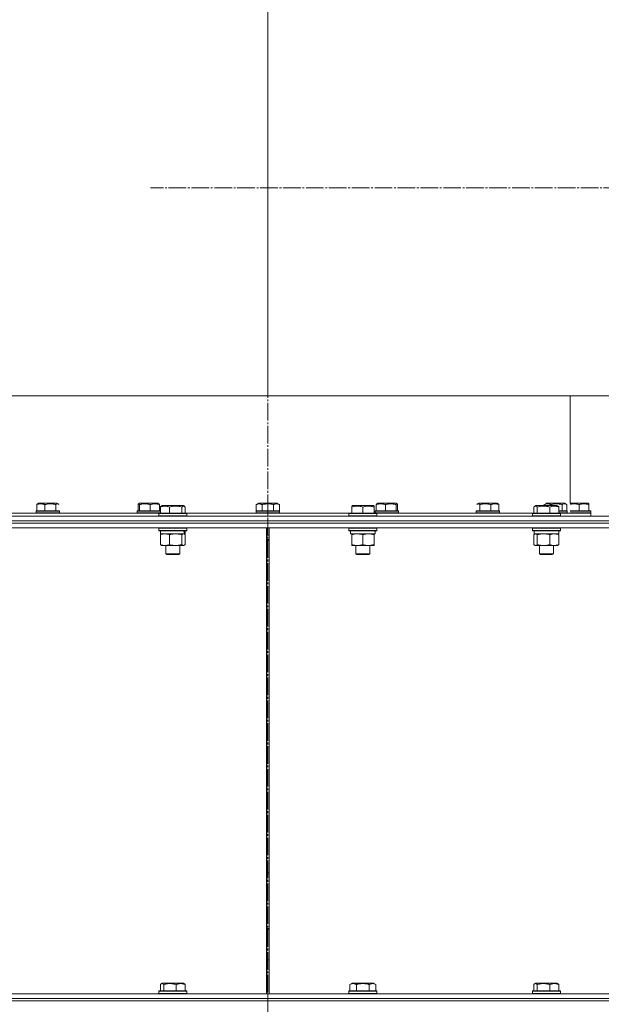
# Model space of a CAD drawing. Units: millimetres. Extents: x 0 to 21651, y -7 to 14850.
# Drawn here: x 8727 to 9223, y 11710 to 12550 of the extents above; entities that cross this region are included whole.
import ezdxf

# ---------------------------------------------------------------- set-up
doc = ezdxf.new("R2010")
doc.units = ezdxf.units.MM
doc.linetypes.add('K5LT_AXLED', pattern=[19.5, 15, -1.5, 1.5, -1.5])
doc.linetypes.add('K5LT_THIN', pattern=[0])
for name, color, linetype, true_color in [('OSI', 2, 'Continuous', 0xffff00), ('R', 1, 'Continuous', 0xff0000), ('WELDING', 7, 'Continuous', 0xffffff)]:
    doc.layers.add(name, color=color, linetype=linetype, true_color=true_color)

msp = doc.modelspace()

# ---------------------------------------------------------------- linework, layer by layer
at = {"layer": 'OSI', "color": 30, "linetype": 'K5LT_AXLED', "lineweight": 18, "true_color": 0xff8000}
for p, q in [((8938.82, 13256.39), (8938.82, 7912.39)), ((9376.32, 12406.39), (8838.82, 12406.39))]:
    msp.add_line(p, q, dxfattribs=at)
at = {"layer": 'R', "color": 7, "linetype": 'K5LT_THIN', "lineweight": 18}
for p, q in [((8938.82, 12228.89), (8938.82, 12583.89)), ((8508.4, 12228.89), (8938.82, 12228.89)), ((8938.82, 12228.89), (9276.32, 12228.89)), ((9196.32, 12137.39), (9196.32, 12228.89)), ((8741.96, 12136.24), (8741.96, 12130.89)), ((8742.64, 12136.82), (8743.62, 12137.39)), ((8759.25, 12137.39), (8743.62, 12137.39)), ((8748.9, 12136.24), (8748.9, 12130.89)), ((8758.38, 12136.24), (8758.38, 12130.89)), ((8760.24, 12136.82), (8759.25, 12137.39)), ((8828.34, 12136.24), (8828.34, 12130.89)), ((8828.84, 12136.95), (8829.59, 12137.39)), ((8845.23, 12137.39), (8829.59, 12137.39)), ((8829.62, 12136.24), (8829.62, 12130.89)), ((8838.69, 12136.24), (8838.69, 12130.89)), ((8845.98, 12136.95), (8845.23, 12137.39)), ((8846.48, 12136.24), (8846.48, 12130.89)), ((8848.06, 12134.89), (8848.92, 12135.39)), ((8866.87, 12135.39), (8848.92, 12135.39)), ((8867.73, 12134.89), (8866.87, 12135.39)), ((8929, 12136.24), (8931, 12137.39)), ((8929, 12136.24), (8929, 12130.89)), ((8946.64, 12137.39), (8931, 12137.39)), ((8933.91, 12136.24), (8933.91, 12130.89)), ((8943.73, 12136.24), (8943.73, 12130.89)), ((8948.63, 12136.24), (8946.64, 12137.39)), ((8948.63, 12136.24), (8948.63, 12130.89)), ((9010.25, 12135.09), (9010.77, 12135.39)), ((9010.25, 12134.24), (9010.25, 12135.09)), ((9028.72, 12135.39), (9010.77, 12135.39)), ((9029.25, 12135.09), (9028.72, 12135.39)), ((9029.25, 12135.09), (9029.25, 12134.24)), ((9031.16, 12136.24), (9031.16, 12130.89)), ((9031.66, 12136.95), (9032.41, 12137.39)), ((9048.05, 12137.39), (9032.41, 12137.39)), ((9038.95, 12136.24), (9038.95, 12130.89)), ((9048.02, 12136.24), (9048.02, 12130.89)), ((9048.8, 12136.95), (9048.05, 12137.39)), ((9049.3, 12136.24), (9049.3, 12130.89)), ((9117.4, 12136.82), (9118.39, 12137.39)), ((9118.65, 12137.39), (9118.39, 12137.39)), ((9134.02, 12137.39), (9118.65, 12137.39)), ((9119.26, 12136.24), (9119.26, 12130.89)), ((9128.74, 12136.24), (9128.74, 12130.89)), ((9135, 12136.82), (9134.02, 12137.39)), ((9135.68, 12136.24), (9135.68, 12130.89)), ((9166.25, 12134.89), (9167.11, 12135.39)), ((9167.42, 12135.39), (9167.11, 12135.39)), ((9185.06, 12135.39), (9167.42, 12135.39)), ((9177.45, 12137.39), (9175.83, 12137.39)), ((9191.47, 12137.39), (9177.45, 12137.39)), ((9179.89, 12136.24), (9179.89, 12135.39)), ((9185.92, 12134.89), (9185.06, 12135.39)), ((9189.62, 12136.24), (9189.62, 12130.89)), ((9192.85, 12136.59), (9191.47, 12137.39)), ((9193.38, 12136.24), (9193.38, 12130.89)), ((9199.91, 12137.39), (9196.32, 12137.39)), ((9211.64, 12137.39), (9199.91, 12137.39)), ((9203.82, 12136.24), (9203.82, 12130.89)), ((9212.32, 12137), (9211.64, 12137.39)), ((9212.32, 12137), (9212.32, 12136.24)), ((9212.32, 12136.24), (9212.32, 12130.89)), ((8346.23, 12126.39), (9578.82, 12126.39)), ((8846.07, 12128.89), (8713.38, 12128.89)), ((8741.44, 12130.59), (8741.61, 12130.89)), ((8741.44, 12130.59), (8741.44, 12129.19)), ((8761.44, 12130.59), (8741.44, 12130.59)), ((8761.44, 12129.19), (8741.44, 12129.19)), ((8741.44, 12129.19), (8741.61, 12128.89)), ((8761.26, 12130.89), (8741.61, 12130.89)), ((8761.44, 12130.59), (8761.26, 12130.89)), ((8761.44, 12129.19), (8761.26, 12128.89)), ((8761.44, 12130.59), (8761.44, 12129.19)), ((8827.41, 12130.59), (8827.58, 12130.89)), ((8827.41, 12130.59), (8827.41, 12129.19)), ((8847.3, 12130.59), (8827.41, 12130.59)), ((8847.3, 12129.19), (8827.41, 12129.19)), ((8827.41, 12129.19), (8827.58, 12128.89)), ((8847.24, 12130.89), (8827.58, 12130.89)), ((8845.89, 12128.59), (8846.07, 12128.89)), ((8845.89, 12128.59), (8845.89, 12126.69)), ((8869.89, 12128.59), (8845.89, 12128.59)), ((8869.89, 12126.69), (8845.89, 12126.69)), ((8845.89, 12126.69), (8846.07, 12126.39)), ((8869.72, 12128.89), (8846.07, 12128.89)), ((8847.3, 12130.78), (8847.24, 12130.89)), ((8847.3, 12129), (8847.24, 12128.89)), ((8847.3, 12134.24), (8847.3, 12128.89)), ((8855.05, 12134.24), (8855.05, 12128.89)), ((8865.65, 12134.24), (8865.65, 12128.89)), ((8868.49, 12134.24), (8868.49, 12128.89)), ((8869.89, 12128.59), (8869.72, 12128.89)), ((9007.92, 12128.89), (8869.72, 12128.89)), ((8869.89, 12126.69), (8869.72, 12126.39)), ((8869.89, 12128.59), (8869.89, 12126.69)), ((8928.82, 12130.59), (8928.99, 12130.89)), ((8928.82, 12130.59), (8928.82, 12129.19)), ((8948.82, 12130.59), (8928.82, 12130.59)), ((8948.82, 12129.19), (8928.82, 12129.19)), ((8928.82, 12129.19), (8928.99, 12128.89)), ((8948.65, 12130.89), (8928.99, 12130.89)), ((8948.82, 12130.59), (8948.65, 12130.89)), ((8948.82, 12129.19), (8948.65, 12128.89)), ((8948.82, 12130.59), (8948.82, 12129.19)), ((9007.75, 12128.59), (9007.92, 12128.89)), ((9007.75, 12128.59), (9007.75, 12126.69)), ((9031.75, 12128.59), (9007.75, 12128.59)), ((9031.75, 12126.69), (9007.75, 12126.69)), ((9007.75, 12126.69), (9007.92, 12126.39)), ((9031.57, 12128.89), (9007.92, 12128.89)), ((9010.25, 12134.24), (9010.25, 12128.89)), ((9019.75, 12134.24), (9019.75, 12128.89)), ((9029.25, 12134.24), (9029.25, 12128.89)), ((9030.23, 12130.59), (9030.4, 12130.89)), ((9030.23, 12130.59), (9030.23, 12129.19)), ((9050.23, 12130.59), (9030.23, 12130.59)), ((9050.23, 12129.19), (9030.23, 12129.19)), ((9030.23, 12129.19), (9030.4, 12128.89)), ((9050.06, 12130.89), (9030.4, 12130.89)), ((9031.75, 12128.59), (9031.57, 12128.89)), ((9164.26, 12128.89), (9031.57, 12128.89)), ((9031.75, 12126.69), (9031.57, 12126.39)), ((9031.75, 12128.59), (9031.75, 12126.69)), ((9050.23, 12130.59), (9050.06, 12130.89)), ((9050.23, 12129.19), (9050.06, 12128.89)), ((9050.23, 12130.59), (9050.23, 12129.19)), ((9116.2, 12130.59), (9116.38, 12130.89)), ((9116.2, 12130.59), (9116.2, 12129.19)), ((9116.54, 12130.59), (9116.2, 12130.59)), ((9116.2, 12129.19), (9116.38, 12128.89)), ((9116.54, 12129.19), (9116.2, 12129.19)), ((9116.71, 12130.89), (9116.38, 12130.89)), ((9136.2, 12130.59), (9116.54, 12130.59)), ((9136.2, 12129.19), (9116.54, 12129.19)), ((9136.03, 12130.89), (9116.71, 12130.89)), ((9136.2, 12130.59), (9136.03, 12130.89)), ((9136.2, 12129.19), (9136.03, 12128.89)), ((9136.2, 12130.59), (9136.2, 12129.19)), ((9164.08, 12128.59), (9164.26, 12128.89)), ((9164.08, 12128.59), (9164.08, 12126.69)), ((9164.49, 12128.59), (9164.08, 12128.59)), ((9164.08, 12126.69), (9164.26, 12126.39)), ((9164.49, 12126.69), (9164.08, 12126.69)), ((9164.66, 12128.89), (9164.26, 12128.89)), ((9188.08, 12128.59), (9164.49, 12128.59)), ((9188.08, 12126.69), (9164.49, 12126.69)), ((9187.91, 12128.89), (9164.66, 12128.89)), ((9165.49, 12134.24), (9165.49, 12128.89)), ((9168.33, 12134.24), (9168.33, 12128.89)), ((9178.92, 12134.24), (9178.92, 12128.89)), ((9186.68, 12134.24), (9186.68, 12128.89)), ((9193.47, 12130.89), (9186.68, 12130.89)), ((9193.65, 12130.59), (9186.68, 12130.59)), ((9193.65, 12129.19), (9186.68, 12129.19)), ((9188.08, 12128.59), (9187.91, 12128.89)), ((9213.82, 12128.89), (9187.91, 12128.89)), ((9188.08, 12126.69), (9187.91, 12126.39)), ((9188.08, 12128.59), (9188.08, 12126.69)), ((9193.65, 12130.59), (9193.47, 12130.89)), ((9193.65, 12129.19), (9193.47, 12128.89)), ((9193.65, 12130.59), (9193.65, 12129.19)), ((9198.91, 12130.89), (9196.32, 12130.89)), ((9198.82, 12130.59), (9196.32, 12130.59)), ((9198.82, 12129.19), (9196.32, 12129.19)), ((9213.82, 12130.59), (9198.82, 12130.59)), ((9213.82, 12129.19), (9198.82, 12129.19)), ((9213.65, 12130.89), (9198.91, 12130.89)), ((9213.82, 12130.59), (9213.65, 12130.89)), ((9213.82, 12129.19), (9213.65, 12128.89)), ((9213.82, 12130.59), (9213.82, 12129.19)), ((9213.82, 12128.89), (9213.82, 12126.39)), ((8347.26, 12122.39), (9578.82, 12122.39)), ((8486.27, 12122.39), (8938.82, 12122.39)), ((8515.5, 12120.39), (8938.82, 12120.39)), ((8515.5, 12120.39), (8938.82, 12120.39)), ((8938.82, 12122.39), (9391.37, 12122.39)), ((8938.82, 12120.39), (8938.82, 12122.39)), ((8938.82, 12120.39), (8938.82, 12122.39)), ((8938.82, 12120.39), (9391.37, 12120.39)), ((8938.82, 12120.39), (9391.37, 12120.39)), ((8938.82, 12116.39), (8938.82, 12120.39)), ((8938.82, 12116.39), (8938.82, 12120.39)), ((8515.5, 12116.39), (8938.82, 12116.39)), ((8845.89, 12116.09), (8846.07, 12116.39)), ((8845.89, 12116.09), (8845.89, 12114.19)), ((8869.89, 12116.09), (8845.89, 12116.09)), ((8869.89, 12114.19), (8845.89, 12114.19)), ((8845.89, 12114.19), (8846.07, 12113.89)), ((8869.72, 12113.89), (8846.07, 12113.89)), ((8847.3, 12110.54), (8847.3, 12102.24)), ((8847.39, 12113.89), (8847.39, 12111.39)), ((8867.73, 12111.39), (8847.39, 12111.39)), ((8848.06, 12111.2), (8848.39, 12111.39)), ((8855.05, 12110.54), (8855.05, 12102.24)), ((8865.65, 12110.54), (8865.65, 12102.24)), ((8867.73, 12111.2), (8867.39, 12111.39)), ((8867.73, 12111.39), (8868.38, 12111.39)), ((8868.39, 12111.39), (8868.38, 12111.39)), ((8868.39, 12113.89), (8868.39, 12111.39)), ((8868.49, 12110.54), (8868.49, 12102.24)), ((8869.89, 12116.09), (8869.72, 12116.39)), ((8869.89, 12114.19), (8869.72, 12113.89)), ((8869.89, 12116.09), (8869.89, 12114.19)), ((8937.81, 11719.39), (8937.81, 12116.39)), ((8937.82, 11719.39), (8937.82, 12116.39)), ((8939.82, 12110.19), (8937.82, 12110.19)), ((8938.82, 12116.39), (9391.37, 12116.39)), ((8939.82, 12116.39), (8939.82, 11719.39)), ((8939.82, 12116.39), (8939.82, 11719.39)), ((9007.75, 12116.09), (9007.92, 12116.39)), ((9007.75, 12116.09), (9007.75, 12114.19)), ((9031.75, 12116.09), (9007.75, 12116.09)), ((9031.75, 12114.19), (9007.75, 12114.19)), ((9007.75, 12114.19), (9007.92, 12113.89)), ((9031.57, 12113.89), (9007.92, 12113.89)), ((9009.25, 12113.89), (9009.25, 12111.39)), ((9030.2, 12111.39), (9009.25, 12111.39)), ((9010.25, 12110.54), (9010.25, 12111.39)), ((9010.25, 12110.54), (9010.25, 12102.24)), ((9019.75, 12110.54), (9019.75, 12102.24)), ((9029.25, 12111.39), (9029.25, 12110.54)), ((9029.25, 12110.54), (9029.25, 12102.24)), ((9030.11, 12112.77), (9030.18, 12113.89)), ((9031.75, 12116.09), (9031.57, 12116.39)), ((9031.75, 12114.19), (9031.57, 12113.89)), ((9031.75, 12116.09), (9031.75, 12114.19)), ((9164.08, 12116.09), (9164.26, 12116.39)), ((9164.08, 12116.09), (9164.08, 12114.19)), ((9164.49, 12116.09), (9164.08, 12116.09)), ((9164.08, 12114.19), (9164.26, 12113.89)), ((9164.49, 12114.19), (9164.08, 12114.19)), ((9164.66, 12113.89), (9164.26, 12113.89)), ((9188.08, 12116.09), (9164.49, 12116.09)), ((9188.08, 12114.19), (9164.49, 12114.19)), ((9187.91, 12113.89), (9164.66, 12113.89)), ((9165.49, 12110.54), (9165.49, 12102.24)), ((9165.58, 12113.89), (9165.58, 12111.39)), ((9186.58, 12111.39), (9165.58, 12111.39)), ((9166.25, 12111.2), (9166.58, 12111.39)), ((9168.33, 12110.54), (9168.33, 12102.24)), ((9178.92, 12110.54), (9178.92, 12102.24)), ((9185.92, 12111.2), (9185.58, 12111.39)), ((9186.58, 12113.89), (9186.58, 12111.39)), ((9186.68, 12110.54), (9186.68, 12102.24)), ((9188.08, 12116.09), (9187.91, 12116.39)), ((9188.08, 12114.19), (9187.91, 12113.89)), ((9188.08, 12116.09), (9188.08, 12114.19)), ((8848.06, 12101.58), (8848.39, 12101.39)), ((8860.35, 12101.39), (8848.39, 12101.39)), ((8851.89, 12101.39), (8851.89, 12094.47)), ((8867.39, 12101.39), (8860.35, 12101.39)), ((8863.89, 12101.39), (8863.89, 12094.47)), ((8867.73, 12101.58), (8867.39, 12101.39)), ((8939.82, 12106.47), (8937.82, 12106.47)), ((8939.82, 12105.89), (8937.82, 12105.89)), ((9010.25, 12101.39), (9010.25, 12102.24)), ((9024.5, 12101.39), (9010.25, 12101.39)), ((9013.75, 12101.39), (9013.75, 12094.47)), ((9029.25, 12101.39), (9024.5, 12101.39)), ((9025.75, 12101.39), (9025.75, 12094.47)), ((9029.25, 12102.24), (9029.25, 12101.39)), ((9166.25, 12101.58), (9166.58, 12101.39)), ((9182.8, 12101.39), (9166.58, 12101.39)), ((9170.08, 12101.39), (9170.08, 12094.47)), ((9182.08, 12101.39), (9182.08, 12094.47)), ((9185.58, 12101.39), (9182.8, 12101.39)), ((9185.92, 12101.58), (9185.58, 12101.39)), ((8863.89, 12094.47), (8851.89, 12094.47)), ((8851.89, 12094.47), (8852.89, 12093.89)), ((8862.89, 12093.89), (8852.89, 12093.89)), ((8863.89, 12094.47), (8862.89, 12093.89)), ((9025.75, 12094.47), (9013.75, 12094.47)), ((9013.75, 12094.47), (9014.75, 12093.89)), ((9024.75, 12093.89), (9014.75, 12093.89)), ((9025.75, 12094.47), (9024.75, 12093.89)), ((9170.08, 12094.47), (9171.08, 12093.89)), ((9170.29, 12094.47), (9170.08, 12094.47)), ((9182.08, 12094.47), (9170.29, 12094.47)), ((9171.25, 12093.89), (9171.08, 12093.89)), ((9181.08, 12093.89), (9171.25, 12093.89)), ((9182.08, 12094.47), (9181.08, 12093.89)), ((8937.82, 11822.39), (8939.82, 11822.39)), ((8939.82, 11774.39), (8937.82, 11774.39)), ((8937.82, 11748.39), (8939.82, 11748.39)), ((8847.3, 11727.24), (8847.3, 11721.89)), ((8848.06, 11727.89), (8848.92, 11728.39)), ((8849.23, 11728.39), (8848.92, 11728.39)), ((8866.87, 11728.39), (8849.23, 11728.39)), ((8850.14, 11727.24), (8850.14, 11721.89)), ((8860.73, 11727.24), (8860.73, 11721.89)), ((8867.73, 11727.89), (8866.87, 11728.39)), ((8868.49, 11727.24), (8868.49, 11721.89)), ((9008.78, 11727.24), (9010.77, 11728.39)), ((9008.78, 11727.24), (9008.78, 11721.89)), ((9011.98, 11728.39), (9010.77, 11728.39)), ((9028.72, 11728.39), (9011.98, 11728.39)), ((9014.26, 11727.24), (9014.26, 11721.89)), ((9025.23, 11727.24), (9025.23, 11721.89)), ((9030.72, 11727.24), (9028.72, 11728.39)), ((9030.72, 11727.24), (9030.72, 11721.89)), ((9165.49, 11727.24), (9165.49, 11721.89)), ((9166.25, 11727.89), (9167.11, 11728.39)), ((9167.42, 11728.39), (9167.11, 11728.39)), ((9185.06, 11728.39), (9167.42, 11728.39)), ((9168.33, 11727.24), (9168.33, 11721.89)), ((9178.92, 11727.24), (9178.92, 11721.89)), ((9185.92, 11727.89), (9185.06, 11728.39)), ((9186.68, 11727.24), (9186.68, 11721.89)), ((8486.27, 11719.39), (8938.82, 11719.39)), ((8486.27, 11715.39), (8938.82, 11715.39)), ((8486.27, 11715.39), (8938.82, 11715.39)), ((8845.89, 11721.59), (8846.07, 11721.89)), ((8845.89, 11721.59), (8845.89, 11719.69)), ((8846.3, 11721.59), (8845.89, 11721.59)), ((8845.89, 11719.69), (8846.07, 11719.39)), ((8846.3, 11719.69), (8845.89, 11719.69)), ((8846.47, 11721.89), (8846.07, 11721.89)), ((8869.89, 11721.59), (8846.3, 11721.59)), ((8869.89, 11719.69), (8846.3, 11719.69)), ((8869.72, 11721.89), (8846.47, 11721.89)), ((8869.89, 11721.59), (8869.72, 11721.89)), ((8869.89, 11719.69), (8869.72, 11719.39)), ((8869.89, 11721.59), (8869.89, 11719.69)), ((8938.82, 11715.39), (8938.82, 11719.39)), ((8938.82, 11719.39), (9391.37, 11719.39)), ((8938.82, 11715.39), (8938.82, 11719.39)), ((8938.82, 11715.39), (9391.37, 11715.39)), ((8938.82, 11713.39), (8938.82, 11715.39)), ((8938.82, 11715.39), (9391.37, 11715.39)), ((8938.82, 11713.39), (8938.82, 11715.39)), ((9007.75, 11721.59), (9007.92, 11721.89)), ((9007.75, 11721.59), (9007.75, 11719.69)), ((9009.35, 11721.59), (9007.75, 11721.59)), ((9007.75, 11719.69), (9007.92, 11719.39)), ((9009.35, 11719.69), (9007.75, 11719.69)), ((9009.5, 11721.89), (9007.92, 11721.89)), ((9031.75, 11721.59), (9009.35, 11721.59)), ((9031.75, 11719.69), (9009.35, 11719.69)), ((9031.57, 11721.89), (9009.5, 11721.89)), ((9031.75, 11721.59), (9031.57, 11721.89)), ((9031.75, 11719.69), (9031.57, 11719.39)), ((9031.75, 11721.59), (9031.75, 11719.69)), ((9164.08, 11721.59), (9164.26, 11721.89)), ((9164.08, 11719.69), (9164.08, 11721.59)), ((9164.08, 11721.59), (9188.08, 11721.59)), ((9164.08, 11719.69), (9164.26, 11719.39)), ((9164.08, 11719.69), (9188.08, 11719.69)), ((9164.26, 11721.89), (9187.91, 11721.89)), ((9188.08, 11721.59), (9187.91, 11721.89)), ((9188.08, 11719.69), (9187.91, 11719.39)), ((9188.08, 11719.69), (9188.08, 11721.59)), ((8515.5, 11713.39), (9578.82, 11713.39)), ((8515.5, 11713.39), (8938.82, 11713.39)), ((8938.82, 11713.39), (9391.37, 11713.39))]:
    msp.add_line(p, q, dxfattribs=at)
for centre, major_axis, ratio, start_param, end_param in [((8857.89, 12109.22), (3.39, -22.47), 0.442372, 1.600779, 1.713171), ((8857.89, 12116.32), (3.39, -22.47), 0.442372, 1.283592, 1.396193), ((9019.75, 12109.22), (0, -22.52), 0.466308, 1.667355, 1.779747)]:
    msp.add_ellipse(centre, major_axis=major_axis, ratio=ratio, start_param=start_param, end_param=end_param, dxfattribs=at)
at = {"layer": 'WELDING', "color": 7, "linetype": 'K5LT_THIN', "lineweight": 18}
for p, q in [((8758.77, 12136.62), (8758.38, 12136.24)), ((8759.39, 12136.96), (8758.77, 12136.62)), ((8760.02, 12136.93), (8759.39, 12136.96)), ((8760.24, 12136.82), (8760.02, 12136.93)), ((8760.47, 12136.67), (8760.24, 12136.82)), ((8760.69, 12136.47), (8760.47, 12136.67)), ((8760.92, 12136.24), (8760.69, 12136.47)), ((8828.5, 12136.56), (8828.34, 12136.24)), ((8828.67, 12136.81), (8828.5, 12136.56)), ((8828.84, 12136.95), (8828.67, 12136.81)), ((8829.1, 12136.97), (8828.84, 12136.95)), ((8829.36, 12136.71), (8829.1, 12136.97)), ((8829.62, 12136.24), (8829.36, 12136.71)), ((8866.69, 12135.02), (8866, 12134.59)), ((8867.39, 12135.04), (8866.69, 12135.02)), ((8867.73, 12134.89), (8867.39, 12135.04)), ((8867.98, 12134.72), (8867.73, 12134.89)), ((9048.13, 12136.47), (9048.02, 12136.24)), ((9048.39, 12136.86), (9048.13, 12136.47)), ((9048.65, 12137), (9048.39, 12136.86)), ((9048.8, 12136.95), (9048.65, 12137)), ((9048.97, 12136.81), (9048.8, 12136.95)), ((9049.14, 12136.56), (9048.97, 12136.81)), ((9049.3, 12136.24), (9049.14, 12136.56)), ((9116.95, 12136.47), (9116.72, 12136.24)), ((9117.17, 12136.67), (9116.95, 12136.47)), ((9117.4, 12136.82), (9117.17, 12136.67)), ((9117.6, 12136.92), (9117.4, 12136.82)), ((9117.8, 12136.98), (9117.6, 12136.92)), ((9117.99, 12137), (9117.8, 12136.98)), ((9166.25, 12134.89), (9165.99, 12134.72)), ((9166.47, 12135), (9166.25, 12134.89)), ((9166.69, 12135.06), (9166.47, 12135)), ((9166.91, 12135.09), (9166.69, 12135.06)), ((9190.68, 12136.85), (9189.62, 12136.24)), ((9191.77, 12136.98), (9190.68, 12136.85)), ((9192.85, 12136.59), (9191.77, 12136.98)), ((9193.03, 12136.48), (9192.85, 12136.59)), ((9193.2, 12136.37), (9193.03, 12136.48)), ((9193.38, 12136.24), (9193.2, 12136.37)), ((9197.39, 12136.79), (9196.32, 12136.54)), ((9198.48, 12136.94), (9197.39, 12136.79)), ((9199.57, 12137), (9198.48, 12136.94)), ((8866, 12134.59), (8865.65, 12134.24)), ((8868.24, 12134.5), (8867.98, 12134.72)), ((8868.49, 12134.24), (8868.24, 12134.5)), ((9165.74, 12134.5), (9165.49, 12134.24)), ((9165.99, 12134.72), (9165.74, 12134.5)), ((8848.06, 12110.83), (8847.3, 12110.54)), ((8849.34, 12111.19), (8848.06, 12110.83)), ((8850.64, 12111.37), (8849.34, 12111.19)), ((8851.18, 12111.39), (8850.64, 12111.37)), ((8867.29, 12111.37), (8867.07, 12111.39)), ((8867.51, 12111.3), (8867.29, 12111.37)), ((8867.73, 12111.2), (8867.51, 12111.3)), ((8867.98, 12111.02), (8867.73, 12111.2)), ((8868.24, 12110.8), (8867.98, 12111.02)), ((8868.49, 12110.54), (8868.24, 12110.8)), ((8937.82, 12110.23), (8938.49, 12110.2)), ((8938.49, 12110.2), (8939.15, 12110.2)), ((8939.15, 12110.2), (8939.82, 12110.23)), ((9165.74, 12110.8), (9165.49, 12110.54)), ((9165.99, 12111.02), (9165.74, 12110.8)), ((9166.25, 12111.2), (9165.99, 12111.02)), ((9166.47, 12111.3), (9166.25, 12111.2)), ((9166.69, 12111.37), (9166.47, 12111.3)), ((9166.91, 12111.39), (9166.69, 12111.37)), ((8865.65, 12102.24), (8866.33, 12101.63)), ((8866.33, 12101.63), (8867.03, 12101.39)), ((8867.03, 12101.39), (8867.73, 12101.58)), ((8867.73, 12101.58), (8867.98, 12101.76)), ((8867.98, 12101.76), (8868.24, 12101.98)), ((8868.24, 12101.98), (8868.49, 12102.24)), ((9165.49, 12102.24), (9165.74, 12101.98)), ((9165.74, 12101.98), (9165.99, 12101.76)), ((9165.99, 12101.76), (9166.25, 12101.58)), ((9166.25, 12101.58), (9166.73, 12101.41)), ((9166.73, 12101.41), (9167.42, 12101.51)), ((9167.42, 12101.51), (9168.11, 12102.02)), ((9168.11, 12102.02), (9168.33, 12102.24)), ((8938.49, 11775.03), (8937.82, 11775.01)), ((8937.82, 11775.01), (8938.15, 11775.02)), ((8938.15, 11775.02), (8938.48, 11775.03)), ((8938.48, 11775.03), (8938.82, 11775.03)), ((8939.15, 11775.03), (8938.49, 11775.03)), ((8938.82, 11775.03), (8939.15, 11775.03)), ((8939.15, 11775.03), (8939.49, 11775.02)), ((8939.82, 11775.01), (8939.15, 11775.03)), ((8939.49, 11775.02), (8939.82, 11775.01)), ((8847.55, 11727.5), (8847.3, 11727.24)), ((8847.8, 11727.72), (8847.55, 11727.5)), ((8848.06, 11727.89), (8847.8, 11727.72)), ((8848.28, 11728), (8848.06, 11727.89)), ((8848.5, 11728.06), (8848.28, 11728)), ((8848.72, 11728.09), (8848.5, 11728.06)), ((9165.74, 11727.5), (9165.49, 11727.24)), ((9165.99, 11727.72), (9165.74, 11727.5)), ((9166.25, 11727.89), (9165.99, 11727.72)), ((9166.47, 11728), (9166.25, 11727.89)), ((9166.69, 11728.06), (9166.47, 11728)), ((9166.91, 11728.09), (9166.69, 11728.06))]:
    msp.add_line(p, q, dxfattribs=at)
for points, knots in [([(8748.9, 12136.24), (8748.58, 12136.37), (8748.16, 12136.52), (8747.66, 12136.67), (8747.35, 12136.75), (8747.02, 12136.83), (8746.67, 12136.89), (8746.31, 12136.95), (8745.89, 12136.99), (8745.43, 12137), (8744.99, 12136.99), (8744.54, 12136.95), (8744.03, 12136.87), (8743.31, 12136.72), (8742.62, 12136.5), (8742.12, 12136.3), (8741.96, 12136.24)], [0, 0, 0, 0, 2.392045, 3.094782, 3.749684, 4.638952, 5.533569, 6.273984, 7.269422, 8.622871, 9.554924, 10.496418, 11.882776, 13.2253, 15.772394, 17, 17, 17, 17]), ([(8741.96, 12136.24), (8742.02, 12136.31), (8742.17, 12136.46), (8742.39, 12136.67), (8742.56, 12136.78), (8742.64, 12136.82)], [0, 0, 0, 0, 1.61387, 4.042375, 6, 6, 6, 6]), ([(8758.38, 12136.24), (8757.94, 12136.37), (8757.38, 12136.52), (8756.62, 12136.69), (8756.2, 12136.77), (8755.74, 12136.84), (8755.33, 12136.9), (8754.84, 12136.95), (8754.26, 12136.99), (8753.65, 12137), (8753.04, 12136.99), (8752.42, 12136.95), (8751.73, 12136.87), (8750.52, 12136.68), (8749.58, 12136.44), (8748.9, 12136.24)], [0, 0, 0, 0, 2.251337, 2.912736, 3.878739, 4.366073, 5.208065, 5.95278, 6.841809, 8.115643, 8.992869, 9.878982, 11.183789, 12.447341, 16, 16, 16, 16]), ([(8838.69, 12136.24), (8838.27, 12136.37), (8837.73, 12136.52), (8837.07, 12136.67), (8836.67, 12136.75), (8836.24, 12136.83), (8835.79, 12136.89), (8835.31, 12136.95), (8834.76, 12136.99), (8834.16, 12137), (8833.58, 12136.99), (8832.99, 12136.95), (8832.34, 12136.87), (8831.39, 12136.72), (8830.49, 12136.5), (8829.83, 12136.3), (8829.62, 12136.24)], [0, 0, 0, 0, 2.392045, 3.094782, 3.749684, 4.638952, 5.533569, 6.273984, 7.269422, 8.622871, 9.554924, 10.496418, 11.882776, 13.2253, 15.772394, 17, 17, 17, 17]), ([(8846.48, 12136.24), (8846.12, 12136.37), (8845.66, 12136.52), (8845.03, 12136.69), (8844.69, 12136.77), (8844.31, 12136.84), (8843.98, 12136.9), (8843.57, 12136.95), (8843.09, 12136.99), (8842.59, 12137), (8842.09, 12136.99), (8841.59, 12136.95), (8841.02, 12136.87), (8840.02, 12136.68), (8839.25, 12136.44), (8838.69, 12136.24)], [0, 0, 0, 0, 2.251337, 2.912736, 3.878739, 4.366073, 5.208065, 5.95278, 6.841809, 8.115643, 8.992869, 9.878982, 11.183789, 12.447341, 16, 16, 16, 16]), ([(8845.98, 12136.95), (8846.01, 12136.94), (8846.07, 12136.9), (8846.16, 12136.79), (8846.25, 12136.67), (8846.36, 12136.49), (8846.43, 12136.35), (8846.48, 12136.24)], [0, 0, 0, 0, 1.398369, 2.725801, 4.630706, 5.510048, 8, 8, 8, 8]), ([(8855.05, 12134.24), (8854.7, 12134.38), (8854.24, 12134.55), (8853.67, 12134.72), (8853.33, 12134.81), (8852.96, 12134.9), (8852.57, 12134.97), (8852.17, 12135.03), (8851.71, 12135.07), (8851.2, 12135.09), (8850.7, 12135.08), (8850.25, 12135.04), (8849.76, 12134.97), (8849.14, 12134.85), (8848.3, 12134.62), (8847.66, 12134.39), (8847.3, 12134.24)], [0, 0, 0, 0, 2.392038, 3.094773, 3.749673, 4.638938, 5.533553, 6.273967, 7.269403, 8.499731, 9.554906, 10.496402, 11.42575, 12.783569, 14.519082, 17, 17, 17, 17]), ([(8847.3, 12134.24), (8847.4, 12134.35), (8847.61, 12134.57), (8847.86, 12134.77), (8848.01, 12134.87), (8848.06, 12134.89)], [0, 0, 0, 0, 2.458726, 4.970772, 6, 6, 6, 6]), ([(8865.65, 12134.24), (8865.17, 12134.38), (8864.53, 12134.55), (8863.76, 12134.72), (8863.29, 12134.81), (8862.79, 12134.9), (8862.26, 12134.97), (8861.71, 12135.03), (8861.08, 12135.07), (8860.39, 12135.09), (8859.81, 12135.08), (8859.29, 12135.05), (8858.7, 12135), (8857.85, 12134.9), (8856.6, 12134.66), (8855.64, 12134.41), (8855.05, 12134.24)], [0, 0, 0, 0, 2.392038, 3.094773, 3.749673, 4.638938, 5.533553, 6.273967, 7.269403, 8.499731, 9.554906, 10.026159, 10.962726, 12.336972, 14.092661, 17, 17, 17, 17]), ([(8933.91, 12136.24), (8933.62, 12136.41), (8933.27, 12136.58), (8932.82, 12136.75), (8932.59, 12136.83), (8932.29, 12136.91), (8931.99, 12136.96), (8931.69, 12136.99), (8931.42, 12137), (8931.15, 12136.99), (8930.83, 12136.95), (8930.47, 12136.87), (8929.96, 12136.72), (8929.48, 12136.5), (8929.12, 12136.3), (8929, 12136.24)], [0, 0, 0, 0, 2.912736, 3.529114, 4.366073, 5.208065, 6.432379, 7.258857, 8.115643, 8.992869, 9.878982, 11.183789, 12.447341, 14.844606, 16, 16, 16, 16]), ([(8943.73, 12136.24), (8943.52, 12136.3), (8942.96, 12136.45), (8941.95, 12136.69), (8940.95, 12136.86), (8940.09, 12136.95), (8939.53, 12136.98), (8939.08, 12137), (8938.75, 12137), (8938.45, 12136.99), (8938.1, 12136.98), (8937.69, 12136.96), (8937.28, 12136.92), (8936.7, 12136.85), (8935.79, 12136.71), (8934.8, 12136.49), (8934.13, 12136.3), (8933.91, 12136.24)], [0, 0, 0, 0, 2.896057, 7.635059, 13.675356, 16.352811, 19.030266, 21.193478, 22.275085, 23.356691, 25.165037, 26.973383, 28.781729, 30.590075, 34.691771, 40.985529, 43.953239, 43.953239, 43.953239, 43.953239]), ([(8948.63, 12136.24), (8948.34, 12136.41), (8947.95, 12136.6), (8947.51, 12136.77), (8947.27, 12136.84), (8947.01, 12136.91), (8946.66, 12136.97), (8946.32, 12137), (8945.96, 12137), (8945.6, 12136.96), (8945.2, 12136.87), (8944.57, 12136.68), (8944.08, 12136.44), (8943.73, 12136.24)], [0, 0, 0, 0, 2.548644, 3.393897, 3.820313, 4.557057, 5.628331, 6.750881, 7.483178, 8.644109, 9.785816, 10.891424, 14, 14, 14, 14]), ([(9019.75, 12134.24), (9019.31, 12134.38), (9018.74, 12134.55), (9018.05, 12134.72), (9017.63, 12134.81), (9017.18, 12134.9), (9016.7, 12134.97), (9016.21, 12135.03), (9015.65, 12135.07), (9015.03, 12135.09), (9014.51, 12135.08), (9014.04, 12135.05), (9013.52, 12135), (9012.75, 12134.9), (9011.63, 12134.66), (9010.77, 12134.41), (9010.25, 12134.24)], [0, 0, 0, 0, 2.392038, 3.094773, 3.749673, 4.638938, 5.533553, 6.273967, 7.269403, 8.499731, 9.554906, 10.026159, 10.962726, 12.336972, 14.092661, 17, 17, 17, 17]), ([(9029.25, 12134.24), (9028.81, 12134.38), (9028.24, 12134.55), (9027.55, 12134.72), (9027.13, 12134.81), (9026.68, 12134.9), (9026.2, 12134.97), (9025.71, 12135.03), (9025.15, 12135.07), (9024.53, 12135.09), (9024.01, 12135.08), (9023.54, 12135.05), (9023.02, 12135), (9022.25, 12134.9), (9021.13, 12134.66), (9020.27, 12134.41), (9019.75, 12134.24)], [0, 0, 0, 0, 2.392038, 3.094773, 3.749673, 4.638938, 5.533553, 6.273967, 7.269403, 8.499731, 9.554906, 10.026159, 10.962726, 12.336972, 14.092661, 17, 17, 17, 17]), ([(9038.95, 12136.24), (9038.59, 12136.37), (9038.13, 12136.52), (9037.56, 12136.67), (9037.22, 12136.75), (9036.84, 12136.83), (9036.46, 12136.89), (9036.05, 12136.95), (9035.57, 12136.99), (9035.06, 12137), (9034.56, 12136.99), (9034.06, 12136.95), (9033.49, 12136.87), (9032.69, 12136.72), (9031.91, 12136.5), (9031.35, 12136.3), (9031.16, 12136.24)], [0, 0, 0, 0, 2.392045, 3.094782, 3.749684, 4.638952, 5.533569, 6.273984, 7.269422, 8.622871, 9.554924, 10.496418, 11.882776, 13.2253, 15.772394, 17, 17, 17, 17]), ([(9031.16, 12136.24), (9031.22, 12136.36), (9031.32, 12136.56), (9031.44, 12136.74), (9031.55, 12136.87), (9031.61, 12136.93), (9031.66, 12136.95)], [0, 0, 0, 0, 2.483923, 4.199794, 5.107908, 7, 7, 7, 7]), ([(9048.02, 12136.24), (9047.6, 12136.37), (9047.06, 12136.52), (9046.4, 12136.67), (9046, 12136.75), (9045.57, 12136.83), (9045.11, 12136.89), (9044.64, 12136.95), (9044.09, 12136.99), (9043.49, 12137), (9042.91, 12136.99), (9042.32, 12136.95), (9041.66, 12136.87), (9040.72, 12136.72), (9039.82, 12136.5), (9039.16, 12136.3), (9038.95, 12136.24)], [0, 0, 0, 0, 2.392045, 3.094782, 3.749684, 4.638952, 5.533569, 6.273984, 7.269422, 8.622871, 9.554924, 10.496418, 11.882776, 13.2253, 15.772394, 17, 17, 17, 17]), ([(9119.26, 12136.24), (9119.16, 12136.35), (9118.97, 12136.54), (9118.71, 12136.75), (9118.48, 12136.89), (9118.27, 12136.96), (9118.11, 12136.99), (9118.02, 12137), (9117.99, 12137)], [0, 0, 0, 0, 2.187374, 4.060481, 5.648751, 7.138201, 8.374089, 9, 9, 9, 9]), ([(9128.74, 12136.24), (9128.31, 12136.37), (9127.74, 12136.52), (9127.05, 12136.67), (9126.63, 12136.75), (9126.18, 12136.83), (9125.71, 12136.89), (9125.21, 12136.95), (9124.63, 12136.99), (9124.01, 12137), (9123.4, 12136.99), (9122.79, 12136.95), (9122.1, 12136.87), (9121.12, 12136.72), (9120.17, 12136.5), (9119.48, 12136.3), (9119.26, 12136.24)], [0, 0, 0, 0, 2.392045, 3.094782, 3.749684, 4.638952, 5.533569, 6.273984, 7.269422, 8.622871, 9.554924, 10.496418, 11.882776, 13.2253, 15.772394, 17, 17, 17, 17]), ([(9135.68, 12136.24), (9135.37, 12136.37), (9134.95, 12136.52), (9134.44, 12136.67), (9134.14, 12136.75), (9133.81, 12136.83), (9133.46, 12136.89), (9133.1, 12136.95), (9132.67, 12136.99), (9132.22, 12137), (9131.77, 12136.99), (9131.32, 12136.95), (9130.82, 12136.87), (9130.1, 12136.72), (9129.41, 12136.5), (9128.91, 12136.3), (9128.74, 12136.24)], [0, 0, 0, 0, 2.392045, 3.094782, 3.749684, 4.638952, 5.533569, 6.273984, 7.269422, 8.622871, 9.554924, 10.496418, 11.882776, 13.2253, 15.772394, 17, 17, 17, 17]), ([(9135, 12136.82), (9135.1, 12136.77), (9135.28, 12136.64), (9135.5, 12136.43), (9135.63, 12136.29), (9135.68, 12136.24)], [0, 0, 0, 0, 2.488659, 4.676944, 6, 6, 6, 6]), ([(9168.33, 12134.24), (9168.23, 12134.34), (9168.06, 12134.53), (9167.77, 12134.77), (9167.5, 12134.94), (9167.24, 12135.05), (9167.05, 12135.08), (9166.94, 12135.09), (9166.91, 12135.09)], [0, 0, 0, 0, 1.81824, 3.449192, 5.5205, 6.92415, 8.399389, 9, 9, 9, 9]), ([(9178.92, 12134.24), (9178.44, 12134.38), (9177.81, 12134.55), (9177.03, 12134.72), (9176.57, 12134.81), (9176.06, 12134.9), (9175.53, 12134.97), (9174.98, 12135.03), (9174.35, 12135.07), (9173.66, 12135.09), (9173.08, 12135.08), (9172.56, 12135.05), (9171.98, 12135), (9171.12, 12134.9), (9169.87, 12134.66), (9168.91, 12134.41), (9168.33, 12134.24)], [0, 0, 0, 0, 2.392038, 3.094773, 3.749673, 4.638938, 5.533553, 6.273967, 7.269403, 8.499731, 9.554906, 10.026159, 10.962726, 12.336972, 14.092661, 17, 17, 17, 17]), ([(9176.9, 12137), (9176.75, 12137), (9176.44, 12136.98), (9175.96, 12136.92), (9175.52, 12136.83), (9174.82, 12136.63), (9174.31, 12136.42), (9173.92, 12136.24)], [0, 0, 0, 0, 1.226593, 2.4118, 3.819888, 4.755854, 8, 8, 8, 8]), ([(9179.89, 12136.24), (9179.66, 12136.35), (9179.21, 12136.54), (9178.59, 12136.75), (9178.04, 12136.89), (9177.56, 12136.96), (9177.18, 12136.99), (9176.97, 12137), (9176.9, 12137)], [0, 0, 0, 0, 2.187374, 4.060481, 5.648751, 7.138201, 8.374089, 9, 9, 9, 9]), ([(9186.68, 12134.24), (9186.32, 12134.38), (9185.86, 12134.55), (9185.29, 12134.72), (9184.95, 12134.81), (9184.58, 12134.9), (9184.2, 12134.97), (9183.79, 12135.03), (9183.33, 12135.07), (9182.83, 12135.09), (9182.33, 12135.08), (9181.88, 12135.04), (9181.38, 12134.97), (9180.77, 12134.85), (9179.92, 12134.62), (9179.29, 12134.39), (9178.92, 12134.24)], [0, 0, 0, 0, 2.392038, 3.094773, 3.749673, 4.638938, 5.533553, 6.273967, 7.269403, 8.499731, 9.554906, 10.496402, 11.42575, 12.783569, 14.519082, 17, 17, 17, 17]), ([(9189.62, 12136.24), (9189.18, 12136.37), (9188.6, 12136.52), (9187.89, 12136.67), (9187.46, 12136.75), (9186.99, 12136.83), (9186.51, 12136.89), (9186, 12136.95), (9185.4, 12136.99), (9184.77, 12137), (9184.23, 12136.99), (9183.78, 12136.97), (9183.24, 12136.92), (9182.46, 12136.83), (9181.31, 12136.62), (9180.43, 12136.4), (9179.89, 12136.24)], [0, 0, 0, 0, 2.392045, 3.094782, 3.749684, 4.638952, 5.533569, 6.273984, 7.269422, 8.622871, 9.554924, 10.026176, 10.962742, 12.336985, 14.09267, 17, 17, 17, 17]), ([(9185.92, 12134.89), (9186.02, 12134.83), (9186.22, 12134.69), (9186.48, 12134.46), (9186.62, 12134.3), (9186.68, 12134.24)], [0, 0, 0, 0, 2.488659, 4.676944, 6, 6, 6, 6]), ([(9203.82, 12136.24), (9203.48, 12136.35), (9202.86, 12136.54), (9201.97, 12136.75), (9201.19, 12136.89), (9200.5, 12136.96), (9199.97, 12136.99), (9199.67, 12137), (9199.57, 12137)], [0, 0, 0, 0, 2.187374, 4.060481, 5.648751, 7.138201, 8.374089, 9, 9, 9, 9]), ([(9212.32, 12136.24), (9211.93, 12136.37), (9211.42, 12136.52), (9210.8, 12136.67), (9210.43, 12136.75), (9210.02, 12136.83), (9209.6, 12136.89), (9209.16, 12136.95), (9208.63, 12136.99), (9208.08, 12137), (9207.53, 12136.99), (9206.98, 12136.95), (9206.36, 12136.87), (9205.48, 12136.72), (9204.63, 12136.5), (9204.02, 12136.3), (9203.82, 12136.24)], [0, 0, 0, 0, 2.392045, 3.094782, 3.749684, 4.638952, 5.533569, 6.273984, 7.269422, 8.622871, 9.554924, 10.496418, 11.882776, 13.2253, 15.772394, 17, 17, 17, 17]), ([(8847.3, 12110.54), (8847.42, 12110.68), (8847.67, 12110.94), (8847.93, 12111.12), (8848.06, 12111.2)], [0, 0, 0, 0, 2.507761, 5, 5, 5, 5]), ([(8855.05, 12110.54), (8854.65, 12110.71), (8854.03, 12110.93), (8853.24, 12111.14), (8852.69, 12111.26), (8852.19, 12111.33), (8851.68, 12111.38), (8851.34, 12111.39), (8851.18, 12111.39)], [0, 0, 0, 0, 2.905563, 4.375924, 5.511195, 6.679161, 7.850161, 9, 9, 9, 9]), ([(8860.35, 12111.39), (8859.99, 12111.39), (8859.39, 12111.37), (8858.44, 12111.28), (8857.43, 12111.13), (8856.26, 12110.88), (8855.45, 12110.66), (8855.05, 12110.54)], [0, 0, 0, 0, 1.597458, 2.676777, 4.235764, 6.182879, 8, 8, 8, 8]), ([(8865.65, 12110.54), (8865.01, 12110.74), (8864.06, 12110.98), (8862.83, 12111.2), (8862.02, 12111.31), (8861.2, 12111.38), (8860.66, 12111.39), (8860.35, 12111.39)], [0, 0, 0, 0, 3.005828, 4.318193, 5.5895, 6.632109, 8, 8, 8, 8]), ([(8867.07, 12111.39), (8867.01, 12111.39), (8866.88, 12111.38), (8866.68, 12111.33), (8866.49, 12111.25), (8866.23, 12111.09), (8865.95, 12110.86), (8865.73, 12110.63), (8865.65, 12110.54)], [0, 0, 0, 0, 1.192024, 2.404251, 3.60809, 4.765234, 7.478942, 9, 9, 9, 9]), ([(9015, 12111.39), (9014.78, 12111.39), (9014.35, 12111.38), (9013.71, 12111.33), (9013.07, 12111.25), (9012.27, 12111.11), (9011.33, 12110.88), (9010.6, 12110.66), (9010.25, 12110.54)], [0, 0, 0, 0, 1.192024, 2.404251, 3.60809, 4.765234, 6.955738, 9, 9, 9, 9]), ([(9019.75, 12110.54), (9019.25, 12110.71), (9018.49, 12110.93), (9017.52, 12111.14), (9016.85, 12111.26), (9016.23, 12111.33), (9015.61, 12111.38), (9015.2, 12111.39), (9015, 12111.39)], [0, 0, 0, 0, 2.905563, 4.375924, 5.511195, 6.679161, 7.850161, 9, 9, 9, 9]), ([(9024.5, 12111.39), (9024.17, 12111.39), (9023.63, 12111.37), (9022.78, 12111.28), (9021.87, 12111.13), (9020.83, 12110.88), (9020.1, 12110.66), (9019.75, 12110.54)], [0, 0, 0, 0, 1.597458, 2.676777, 4.235764, 6.182879, 8, 8, 8, 8]), ([(9029.25, 12110.54), (9028.67, 12110.74), (9027.82, 12110.98), (9026.71, 12111.2), (9025.99, 12111.31), (9025.25, 12111.38), (9024.77, 12111.39), (9024.5, 12111.39)], [0, 0, 0, 0, 3.005828, 4.318193, 5.5895, 6.632109, 8, 8, 8, 8]), ([(9168.33, 12110.54), (9168.18, 12110.71), (9167.95, 12110.93), (9167.66, 12111.14), (9167.46, 12111.26), (9167.28, 12111.33), (9167.09, 12111.38), (9166.97, 12111.39), (9166.91, 12111.39)], [0, 0, 0, 0, 2.905563, 4.375924, 5.511195, 6.679161, 7.850161, 9, 9, 9, 9]), ([(9173.62, 12111.39), (9173.38, 12111.39), (9172.9, 12111.38), (9172.19, 12111.33), (9171.48, 12111.25), (9170.59, 12111.11), (9169.54, 12110.88), (9168.72, 12110.66), (9168.33, 12110.54)], [0, 0, 0, 0, 1.192024, 2.404251, 3.60809, 4.765234, 6.955738, 9, 9, 9, 9]), ([(9178.92, 12110.54), (9178.37, 12110.71), (9177.52, 12110.93), (9176.44, 12111.14), (9175.69, 12111.26), (9175.01, 12111.33), (9174.31, 12111.38), (9173.85, 12111.39), (9173.62, 12111.39)], [0, 0, 0, 0, 2.905563, 4.375924, 5.511195, 6.679161, 7.850161, 9, 9, 9, 9]), ([(9182.8, 12111.39), (9182.54, 12111.39), (9182.1, 12111.37), (9181.4, 12111.28), (9180.66, 12111.13), (9179.81, 12110.88), (9179.21, 12110.66), (9178.92, 12110.54)], [0, 0, 0, 0, 1.597458, 2.676777, 4.235764, 6.182879, 8, 8, 8, 8]), ([(9186.68, 12110.54), (9186.21, 12110.74), (9185.52, 12110.98), (9184.61, 12111.2), (9184.02, 12111.31), (9183.42, 12111.38), (9183.02, 12111.39), (9182.8, 12111.39)], [0, 0, 0, 0, 3.005828, 4.318193, 5.5895, 6.632109, 8, 8, 8, 8]), ([(9185.92, 12111.2), (9186.08, 12111.11), (9186.33, 12110.91), (9186.58, 12110.65), (9186.68, 12110.54)], [0, 0, 0, 0, 3.106211, 5, 5, 5, 5]), ([(8847.3, 12102.24), (8847.75, 12102.05), (8848.42, 12101.82), (8849.23, 12101.61), (8849.72, 12101.52), (8850.14, 12101.45), (8850.63, 12101.4), (8851.13, 12101.39), (8851.63, 12101.4), (8852.07, 12101.44), (8852.55, 12101.5), (8853.18, 12101.62), (8854.04, 12101.85), (8854.69, 12102.09), (8855.05, 12102.24)], [0, 0, 0, 0, 2.72415, 3.912285, 4.716446, 5.530362, 6.353984, 7.500189, 8.40607, 9.211142, 9.998759, 11.128707, 12.847273, 15, 15, 15, 15]), ([(8848.06, 12101.58), (8847.91, 12101.67), (8847.65, 12101.86), (8847.4, 12102.12), (8847.3, 12102.24)], [0, 0, 0, 0, 2.879343, 5, 5, 5, 5]), ([(8855.05, 12102.24), (8855.53, 12102.1), (8856.36, 12101.87), (8857.48, 12101.64), (8858.4, 12101.51), (8859.23, 12101.43), (8859.88, 12101.4), (8860.25, 12101.39), (8860.35, 12101.39)], [0, 0, 0, 0, 2.494996, 4.309231, 5.73815, 7.133977, 8.472011, 9, 9, 9, 9]), ([(8860.35, 12101.39), (8860.7, 12101.39), (8861.38, 12101.41), (8862.23, 12101.5), (8863.2, 12101.64), (8864.28, 12101.86), (8865.19, 12102.1), (8865.65, 12102.24)], [0, 0, 0, 0, 1.523216, 3.057663, 3.814901, 5.878539, 8, 8, 8, 8]), ([(9010.25, 12102.24), (9010.81, 12102.05), (9011.62, 12101.82), (9012.62, 12101.61), (9013.21, 12101.52), (9013.73, 12101.45), (9014.33, 12101.4), (9014.94, 12101.39), (9015.56, 12101.4), (9016.01, 12101.43), (9016.51, 12101.48), (9017.14, 12101.57), (9018.28, 12101.79), (9019.17, 12102.05), (9019.75, 12102.24)], [0, 0, 0, 0, 2.72415, 3.912285, 4.716446, 5.530362, 6.353984, 7.500189, 8.40607, 9.211142, 9.605533, 10.761675, 12.184093, 15, 15, 15, 15]), ([(9019.75, 12102.24), (9020.17, 12102.1), (9020.92, 12101.87), (9021.92, 12101.64), (9022.75, 12101.51), (9023.49, 12101.43), (9024.07, 12101.4), (9024.4, 12101.39), (9024.5, 12101.39)], [0, 0, 0, 0, 2.494996, 4.309231, 5.73815, 7.133977, 8.472011, 9, 9, 9, 9]), ([(9024.5, 12101.39), (9024.8, 12101.39), (9025.42, 12101.41), (9026.18, 12101.5), (9027.05, 12101.64), (9028.02, 12101.86), (9028.83, 12102.1), (9029.25, 12102.24)], [0, 0, 0, 0, 1.523216, 3.057663, 3.814901, 5.878539, 8, 8, 8, 8]), ([(9168.33, 12102.24), (9168.95, 12102.05), (9169.86, 12101.82), (9170.97, 12101.61), (9171.64, 12101.52), (9172.22, 12101.45), (9172.88, 12101.4), (9173.57, 12101.39), (9174.25, 12101.4), (9174.75, 12101.43), (9175.31, 12101.48), (9176.02, 12101.57), (9177.29, 12101.79), (9178.28, 12102.05), (9178.92, 12102.24)], [0, 0, 0, 0, 2.72415, 3.912285, 4.716446, 5.530362, 6.353984, 7.500189, 8.40607, 9.211142, 9.605533, 10.761675, 12.184093, 15, 15, 15, 15]), ([(9178.92, 12102.24), (9179.27, 12102.1), (9179.88, 12101.87), (9180.74, 12101.63), (9181.49, 12101.48), (9182.17, 12101.41), (9182.61, 12101.39), (9182.8, 12101.39)], [0, 0, 0, 0, 2.217775, 3.830428, 5.353122, 6.821732, 8, 8, 8, 8]), ([(9182.8, 12101.39), (9183.05, 12101.39), (9183.56, 12101.41), (9184.18, 12101.5), (9184.88, 12101.64), (9185.68, 12101.86), (9186.34, 12102.1), (9186.68, 12102.24)], [0, 0, 0, 0, 1.523216, 3.057663, 3.814901, 5.878539, 8, 8, 8, 8]), ([(9186.68, 12102.24), (9186.55, 12102.1), (9186.3, 12101.85), (9186.05, 12101.66), (9185.92, 12101.58)], [0, 0, 0, 0, 2.507184, 5, 5, 5, 5]), ([(8850.14, 11727.24), (8850.04, 11727.34), (8849.87, 11727.53), (8849.58, 11727.77), (8849.31, 11727.94), (8849.05, 11728.05), (8848.86, 11728.08), (8848.75, 11728.09), (8848.72, 11728.09)], [0, 0, 0, 0, 1.81824, 3.449192, 5.5205, 6.92415, 8.399389, 9, 9, 9, 9]), ([(8860.73, 11727.24), (8860.25, 11727.38), (8859.62, 11727.55), (8858.84, 11727.72), (8858.38, 11727.81), (8857.87, 11727.9), (8857.34, 11727.97), (8856.79, 11728.03), (8856.16, 11728.07), (8855.47, 11728.09), (8854.89, 11728.08), (8854.37, 11728.05), (8853.79, 11728), (8852.93, 11727.9), (8851.68, 11727.66), (8850.72, 11727.41), (8850.14, 11727.24)], [0, 0, 0, 0, 2.392038, 3.094773, 3.749673, 4.638938, 5.533553, 6.273967, 7.269403, 8.499731, 9.554906, 10.026159, 10.962726, 12.336972, 14.092661, 17, 17, 17, 17]), ([(8868.49, 11727.24), (8868.13, 11727.38), (8867.67, 11727.55), (8867.1, 11727.72), (8866.76, 11727.81), (8866.39, 11727.9), (8866.01, 11727.97), (8865.6, 11728.03), (8865.14, 11728.07), (8864.64, 11728.09), (8864.14, 11728.08), (8863.69, 11728.04), (8863.19, 11727.97), (8862.58, 11727.85), (8861.73, 11727.62), (8861.1, 11727.39), (8860.73, 11727.24)], [0, 0, 0, 0, 2.392038, 3.094773, 3.749673, 4.638938, 5.533553, 6.273967, 7.269403, 8.499731, 9.554906, 10.496402, 11.42575, 12.783569, 14.519082, 17, 17, 17, 17]), ([(8867.73, 11727.89), (8867.84, 11727.83), (8868.03, 11727.69), (8868.29, 11727.46), (8868.43, 11727.3), (8868.49, 11727.24)], [0, 0, 0, 0, 2.488659, 4.676944, 6, 6, 6, 6]), ([(9011.52, 11728.09), (9011.38, 11728.09), (9011.1, 11728.07), (9010.65, 11728), (9010.25, 11727.9), (9009.61, 11727.68), (9009.14, 11727.45), (9008.78, 11727.24)], [0, 0, 0, 0, 1.226606, 2.409535, 3.824463, 4.76519, 8, 8, 8, 8]), ([(9014.26, 11727.24), (9014.08, 11727.34), (9013.74, 11727.53), (9013.18, 11727.77), (9012.66, 11727.94), (9012.15, 11728.05), (9011.79, 11728.08), (9011.58, 11728.09), (9011.52, 11728.09)], [0, 0, 0, 0, 1.81824, 3.449192, 5.5205, 6.92415, 8.399389, 9, 9, 9, 9]), ([(9025.23, 11727.24), (9025, 11727.31), (9024.37, 11727.48), (9023.25, 11727.74), (9022.13, 11727.93), (9021.17, 11728.03), (9020.54, 11728.07), (9020.03, 11728.09), (9019.67, 11728.09), (9019.34, 11728.08), (9018.94, 11728.07), (9018.48, 11728.04), (9018.02, 11728), (9017.38, 11727.92), (9016.36, 11727.76), (9015.26, 11727.51), (9014.5, 11727.31), (9014.26, 11727.24)], [0, 0, 0, 0, 2.896048, 7.635036, 13.675312, 16.352744, 19.030177, 21.193346, 22.27493, 23.356515, 25.164905, 26.973294, 28.781684, 30.590074, 34.691771, 40.985529, 43.953237, 43.953237, 43.953237, 43.953237]), ([(9030.72, 11727.24), (9030.39, 11727.43), (9029.99, 11727.63), (9029.5, 11727.81), (9029.23, 11727.9), (9028.96, 11727.97), (9028.67, 11728.03), (9028.35, 11728.07), (9027.99, 11728.09), (9027.64, 11728.08), (9027.32, 11728.04), (9026.97, 11727.97), (9026.53, 11727.85), (9025.94, 11727.62), (9025.49, 11727.39), (9025.23, 11727.24)], [0, 0, 0, 0, 2.912728, 3.529104, 4.366059, 5.20805, 5.90491, 6.841792, 7.999747, 8.992853, 9.878966, 10.753647, 12.031595, 13.665019, 16, 16, 16, 16]), ([(9168.33, 11727.24), (9168.23, 11727.34), (9168.06, 11727.53), (9167.77, 11727.77), (9167.5, 11727.94), (9167.24, 11728.05), (9167.05, 11728.08), (9166.94, 11728.09), (9166.91, 11728.09)], [0, 0, 0, 0, 1.81824, 3.449192, 5.5205, 6.92415, 8.399389, 9, 9, 9, 9]), ([(9178.92, 11727.24), (9178.44, 11727.38), (9177.81, 11727.55), (9177.03, 11727.72), (9176.57, 11727.81), (9176.06, 11727.9), (9175.53, 11727.97), (9174.98, 11728.03), (9174.35, 11728.07), (9173.66, 11728.09), (9173.08, 11728.08), (9172.56, 11728.05), (9171.98, 11728), (9171.12, 11727.9), (9169.87, 11727.66), (9168.91, 11727.41), (9168.33, 11727.24)], [0, 0, 0, 0, 2.392038, 3.094773, 3.749673, 4.638938, 5.533553, 6.273967, 7.269403, 8.499731, 9.554906, 10.026159, 10.962726, 12.336972, 14.092661, 17, 17, 17, 17]), ([(9186.68, 11727.24), (9186.32, 11727.38), (9185.86, 11727.55), (9185.29, 11727.72), (9184.95, 11727.81), (9184.58, 11727.9), (9184.2, 11727.97), (9183.79, 11728.03), (9183.33, 11728.07), (9182.83, 11728.09), (9182.33, 11728.08), (9181.88, 11728.04), (9181.38, 11727.97), (9180.77, 11727.85), (9179.92, 11727.62), (9179.29, 11727.39), (9178.92, 11727.24)], [0, 0, 0, 0, 2.392038, 3.094773, 3.749673, 4.638938, 5.533553, 6.273967, 7.269403, 8.499731, 9.554906, 10.496402, 11.42575, 12.783569, 14.519082, 17, 17, 17, 17]), ([(9185.92, 11727.89), (9186.02, 11727.83), (9186.22, 11727.69), (9186.48, 11727.46), (9186.62, 11727.3), (9186.68, 11727.24)], [0, 0, 0, 0, 2.488659, 4.676944, 6, 6, 6, 6])]:
    msp.add_open_spline(points, degree=3, knots=knots, dxfattribs=at)

doc.saveas('drawing.dxf')
